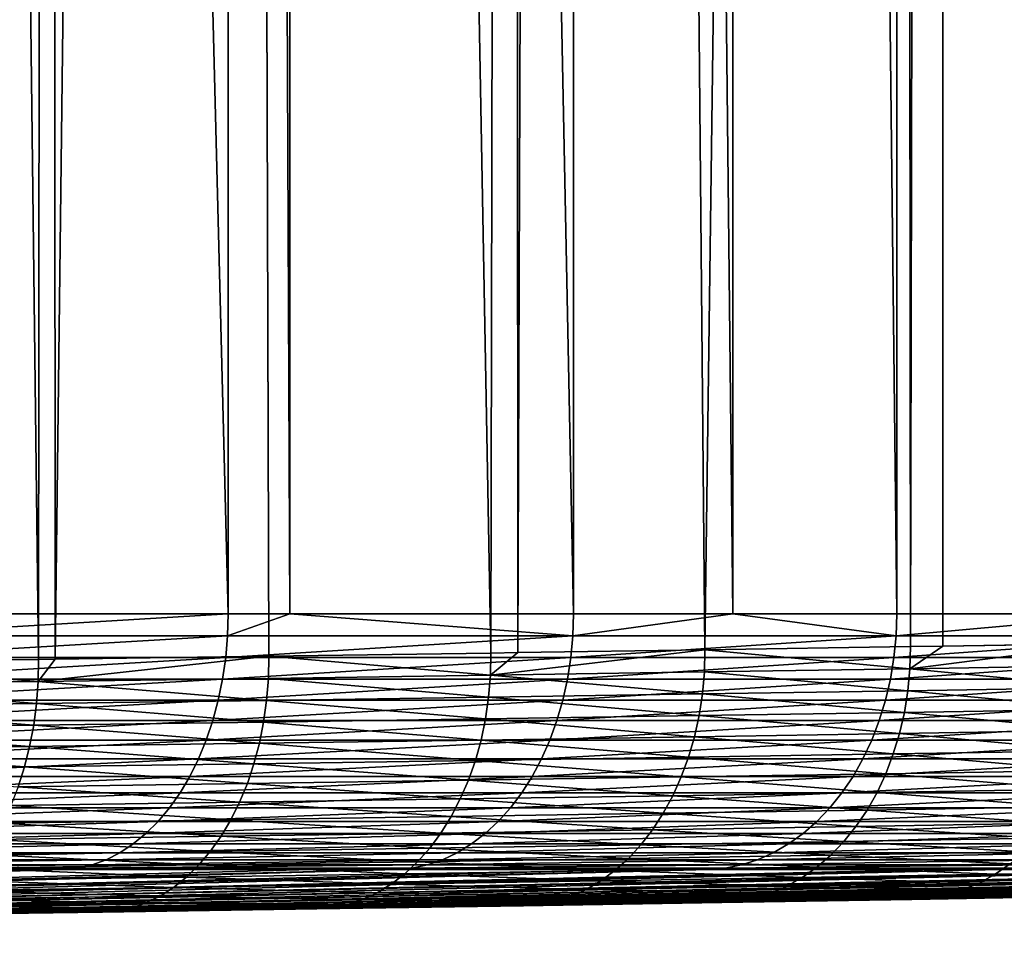
# Model space of a CAD drawing. Extents: x -30 to 140, y -228 to 0.
# Drawn here: x 114 to 117, y -87 to -84 of the extents above; entities that cross this region are included whole.
import ezdxf

# ---------------------------------------------------------------- set-up
doc = ezdxf.new("R2010")
doc.units = 0
doc.header["$MEASUREMENT"] = 0
doc.layers.add('L3', color=7, linetype='Continuous')

msp = doc.modelspace()

# ---------------------------------------------------------------- linework, layer by layer
at = {"layer": 'L3', "color": 7}
for points in [[(113.758, -40.9, 16.92978), (113.5636, -85.71434, 17.07728), (114.3083, -85.70468, 16.49374)], [(114.9012, -40.9, -17.99158), (114.9012, -85.56216, -17.99158), (113.758, -40.9, -18.92979)], [(113.758, -40.9, -18.92979), (114.9012, -85.56216, -17.99158), (113.758, -85.56216, -18.92979)], [(113.758, -40.9, 16.92978), (114.3083, -85.70468, 16.49374), (114.3531, -40.9, 16.4414)], [(114.3531, -40.9, 16.4414), (114.3083, -85.70468, 16.49374), (114.3599, -85.70397, 16.44974)], [(114.3531, -40.9, 16.4414), (114.3599, -85.70397, 16.44974), (114.9012, -40.9, 15.99158)], [(114.9012, -40.9, 15.99158), (114.3599, -85.70397, 16.44974), (115.0282, -85.69484, 15.8794)], [(115.0934, -40.9, -17.81158), (115.0934, -85.56216, -17.81158), (114.9012, -40.9, -17.99158)], [(114.9012, -40.9, -17.99158), (115.0934, -85.56216, -17.81158), (114.9012, -85.56216, -17.99158)], [(114.9012, -40.9, 15.99158), (115.7227, -85.6849, 15.23443), (115.8032, -40.9, 15.14677)], [(114.9012, -40.9, 15.99158), (115.0282, -85.69484, 15.8794), (115.7227, -85.6849, 15.23443)], [(115.9806, -40.9, -16.98061), (115.9806, -85.56216, -16.98061), (115.0934, -40.9, -17.81158)], [(115.0934, -40.9, -17.81158), (115.9806, -85.56216, -16.98061), (115.0934, -85.56216, -17.81158)], [(115.8032, -40.9, 15.14677), (115.7227, -85.6849, 15.23443), (115.8062, -85.68364, 15.15008)], [(115.8032, -40.9, 15.14677), (115.8062, -85.68364, 15.15008), (115.9806, -40.9, 14.98061)], [(115.9806, -40.9, 14.98061), (115.8062, -85.68364, 15.15008), (116.3914, -85.6749, 14.55894)], [(116.4792, -40.9, -16.44831), (116.4792, -85.56216, -16.44831), (115.9806, -40.9, -16.98061)], [(115.9806, -40.9, -16.98061), (116.4792, -85.56216, -16.44831), (115.9806, -85.56216, -16.98061)], [(115.9806, -40.9, 14.98061), (116.3914, -85.6749, 14.55894), (116.9916, -40.9, 13.90122)], [(116.9916, -40.9, 13.90122), (116.3914, -85.6749, 14.55894), (117.0338, -85.6649, 13.85288)], [(116.9916, -40.9, -15.90122), (116.9916, -85.56216, -15.90122), (116.4792, -40.9, -16.44831)], [(116.4792, -40.9, -16.44831), (116.9916, -85.56216, -15.90122), (116.4792, -85.56216, -16.44831)], [(117.7499, -40.9, -14.97721), (117.7499, -85.56216, -14.97721), (116.9916, -40.9, -15.90122)], [(116.9916, -40.9, -15.90122), (117.7499, -85.56216, -14.97721), (116.9916, -85.56216, -15.90122)], [(116.9916, -40.9, 13.90122), (117.0338, -85.6649, 13.85288), (117.1329, -40.9, 13.72899)], [(117.1329, -40.9, 13.72899), (117.0338, -85.6649, 13.85288), (117.1356, -85.66325, 13.73111)], [(117.1329, -40.9, 13.72899), (117.6492, -85.65496, 13.11614), (117.9298, -40.9, 12.75801)], [(117.1329, -40.9, 13.72899), (117.1356, -85.66325, 13.73111), (117.6492, -85.65496, 13.11614)], [(114.8993, -85.63092, -17.98935), (113.7562, -85.63092, -18.92744), (114.9012, -85.56216, -17.99158)], [(114.9012, -85.56216, -17.99158), (113.7562, -85.63092, -18.92744), (113.758, -85.56216, -18.92979)], [(115.9785, -85.63092, -16.97852), (114.8993, -85.63092, -17.98935), (115.0934, -85.56216, -17.81158)], [(115.0934, -85.56216, -17.81158), (114.8993, -85.63092, -17.98935), (114.9012, -85.56216, -17.99158)], [(115.0934, -85.56216, -17.81158), (115.9806, -85.56216, -16.98061), (115.9785, -85.63092, -16.97852)], [(116.9894, -85.63092, -15.89926), (115.9785, -85.63092, -16.97852), (116.4792, -85.56216, -16.44831)], [(116.4792, -85.56216, -16.44831), (115.9785, -85.63092, -16.97852), (115.9806, -85.56216, -16.98061)], [(116.4792, -85.56216, -16.44831), (116.9916, -85.56216, -15.90122), (116.9894, -85.63092, -15.89926)], [(117.9274, -85.63092, -14.75621), (116.9894, -85.63092, -15.89926), (117.7499, -85.56216, -14.97721)], [(117.7499, -85.56216, -14.97721), (116.9894, -85.63092, -15.89926), (116.9916, -85.56216, -15.90122)], [(114.8934, -85.69917, -17.98269), (113.7508, -85.69917, -18.92041), (114.8993, -85.63092, -17.98935)], [(114.8993, -85.63092, -17.98935), (113.7508, -85.69917, -18.92041), (113.7562, -85.63092, -18.92744)], [(115.9723, -85.69917, -16.97226), (114.8934, -85.69917, -17.98269), (115.9785, -85.63092, -16.97852)], [(115.9785, -85.63092, -16.97852), (114.8934, -85.69917, -17.98269), (114.8993, -85.63092, -17.98935)], [(116.9827, -85.69917, -15.89342), (115.9723, -85.69917, -16.97226), (116.9894, -85.63092, -15.89926)], [(116.9894, -85.63092, -15.89926), (115.9723, -85.69917, -16.97226), (115.9785, -85.63092, -16.97852)], [(117.9204, -85.69917, -14.75081), (116.9827, -85.69917, -15.89342), (117.9274, -85.63092, -14.75621)], [(117.9274, -85.63092, -14.75621), (116.9827, -85.69917, -15.89342), (116.9894, -85.63092, -15.89926)], [(117.0321, -85.73407, 13.85035), (117.0338, -85.6649, 13.85288), (116.3914, -85.6749, 14.55894)], [(117.6492, -85.65496, 13.11614), (117.1356, -85.66325, 13.73111), (117.0321, -85.73407, 13.85035)], [(117.0321, -85.73407, 13.85035), (117.6473, -85.72409, 13.1137), (117.6492, -85.65496, 13.11614)], [(117.0321, -85.73407, 13.85035), (117.1356, -85.66325, 13.73111), (117.0338, -85.6649, 13.85288)], [(114.8837, -85.7664, -17.97165), (113.7419, -85.7664, -18.90875), (114.8934, -85.69917, -17.98269)], [(114.8934, -85.69917, -17.98269), (113.7419, -85.7664, -18.90875), (113.7508, -85.69917, -18.92041)], [(115.0282, -85.69484, 15.8794), (114.3599, -85.70397, 16.44974), (114.307, -85.774, 16.49094)], [(114.307, -85.774, 16.49094), (115.0267, -85.76413, 15.87665), (115.0282, -85.69484, 15.8794)], [(115.9619, -85.7664, -16.96187), (114.8837, -85.7664, -17.97165), (115.9723, -85.69917, -16.97226)], [(115.9723, -85.69917, -16.97226), (114.8837, -85.7664, -17.97165), (114.8934, -85.69917, -17.98269)], [(115.0282, -85.69484, 15.8794), (115.0267, -85.76413, 15.87665), (115.7211, -85.75415, 15.23175)], [(115.7211, -85.75415, 15.23175), (115.7227, -85.6849, 15.23443), (115.0282, -85.69484, 15.8794)], [(116.3914, -85.6749, 14.55894), (115.8062, -85.68364, 15.15008), (115.7211, -85.75415, 15.23175)], [(115.7211, -85.75415, 15.23175), (116.3898, -85.74411, 14.55633), (116.3914, -85.6749, 14.55894)], [(115.7211, -85.75415, 15.23175), (115.8062, -85.68364, 15.15008), (115.7227, -85.6849, 15.23443)], [(116.9716, -85.7664, -15.88373), (115.9619, -85.7664, -16.96187), (116.9827, -85.69917, -15.89342)], [(116.9827, -85.69917, -15.89342), (115.9619, -85.7664, -16.96187), (115.9723, -85.69917, -16.97226)], [(116.3914, -85.6749, 14.55894), (116.3898, -85.74411, 14.55633), (117.0321, -85.73407, 13.85035)], [(117.9088, -85.7664, -14.74187), (116.9716, -85.7664, -15.88373), (117.9204, -85.69917, -14.75081)], [(117.9204, -85.69917, -14.75081), (116.9716, -85.7664, -15.88373), (116.9827, -85.69917, -15.89342)], [(113.5624, -85.78371, 17.07443), (114.307, -85.774, 16.49094), (113.5636, -85.71434, 17.07728)], [(114.307, -85.774, 16.49094), (114.3083, -85.70468, 16.49374), (113.5636, -85.71434, 17.07728)], [(114.307, -85.774, 16.49094), (114.3599, -85.70397, 16.44974), (114.3083, -85.70468, 16.49374)], [(117.0321, -85.73407, 13.85035), (117.6408, -85.79271, 13.10753), (117.6473, -85.72409, 13.1137)], [(115.0267, -85.76413, 15.87665), (115.7154, -85.82288, 15.22478), (115.7211, -85.75415, 15.23175)], [(115.7154, -85.82288, 15.22478), (116.3838, -85.8128, 14.5496), (115.7211, -85.75415, 15.23175)], [(115.7211, -85.75415, 15.23175), (116.3838, -85.8128, 14.5496), (116.3898, -85.74411, 14.55633)], [(116.3838, -85.8128, 14.5496), (117.0258, -85.80272, 13.8439), (116.3898, -85.74411, 14.55633)], [(116.3898, -85.74411, 14.55633), (117.0258, -85.80272, 13.8439), (117.0321, -85.73407, 13.85035)], [(117.0258, -85.80272, 13.8439), (117.6408, -85.79271, 13.10753), (117.0321, -85.73407, 13.85035)], [(113.5576, -85.85256, 17.06679), (114.3019, -85.84282, 16.4835), (113.5624, -85.78371, 17.07443)], [(113.5624, -85.78371, 17.07443), (114.3019, -85.84282, 16.4835), (114.307, -85.774, 16.49094)], [(114.8703, -85.83213, -17.9563), (113.7294, -85.83213, -18.89255), (114.8837, -85.7664, -17.97165)], [(114.8837, -85.7664, -17.97165), (113.7294, -85.83213, -18.89255), (113.7419, -85.7664, -18.90875)], [(114.3019, -85.84282, 16.4835), (115.0213, -85.83291, 15.86944), (114.307, -85.774, 16.49094)], [(114.307, -85.774, 16.49094), (115.0213, -85.83291, 15.86944), (115.0267, -85.76413, 15.87665)], [(115.9474, -85.83213, -16.94743), (114.8703, -85.83213, -17.9563), (115.9619, -85.7664, -16.96187)], [(115.9619, -85.7664, -16.96187), (114.8703, -85.83213, -17.9563), (114.8837, -85.7664, -17.97165)], [(115.0213, -85.83291, 15.86944), (115.7154, -85.82288, 15.22478), (115.0267, -85.76413, 15.87665)], [(116.9563, -85.83213, -15.87027), (115.9474, -85.83213, -16.94743), (116.9716, -85.7664, -15.88373)], [(116.9716, -85.7664, -15.88373), (115.9474, -85.83213, -16.94743), (115.9619, -85.7664, -16.96187)], [(117.8926, -85.83213, -14.72944), (116.9563, -85.83213, -15.87027), (117.9088, -85.7664, -14.74187)], [(117.9088, -85.7664, -14.74187), (116.9563, -85.83213, -15.87027), (116.9716, -85.7664, -15.88373)], [(115.0213, -85.83291, 15.86944), (115.7056, -85.89058, 15.21355), (115.7154, -85.82288, 15.22478)], [(115.7056, -85.89058, 15.21355), (116.3735, -85.88046, 14.53882), (115.7154, -85.82288, 15.22478)], [(115.7154, -85.82288, 15.22478), (116.3735, -85.88046, 14.53882), (116.3838, -85.8128, 14.5496)], [(116.3735, -85.88046, 14.53882), (117.0151, -85.87034, 13.83357), (116.3838, -85.8128, 14.5496)], [(116.3838, -85.8128, 14.5496), (117.0151, -85.87034, 13.83357), (117.0258, -85.80272, 13.8439)], [(117.0151, -85.87034, 13.83357), (117.6296, -85.86029, 13.09769), (117.0258, -85.80272, 13.8439)], [(117.0258, -85.80272, 13.8439), (117.6296, -85.86029, 13.09769), (117.6408, -85.79271, 13.10753)], [(113.5492, -85.92037, 17.0544), (114.293, -85.91059, 16.47148), (113.5576, -85.85256, 17.06679)], [(113.5576, -85.85256, 17.06679), (114.293, -85.91059, 16.47148), (114.3019, -85.84282, 16.4835)], [(114.8531, -85.89586, -17.93676), (113.7136, -85.89586, -18.87194), (114.8703, -85.83213, -17.9563)], [(114.8703, -85.83213, -17.9563), (113.7136, -85.89586, -18.87194), (113.7294, -85.83213, -18.89255)], [(114.293, -85.91059, 16.47148), (115.0119, -85.90064, 15.8578), (114.3019, -85.84282, 16.4835)], [(114.3019, -85.84282, 16.4835), (115.0119, -85.90064, 15.8578), (115.0213, -85.83291, 15.86944)], [(115.9291, -85.89586, -16.92905), (114.8531, -85.89586, -17.93676), (115.9474, -85.83213, -16.94743)], [(115.9474, -85.83213, -16.94743), (114.8531, -85.89586, -17.93676), (114.8703, -85.83213, -17.9563)], [(115.0119, -85.90064, 15.8578), (115.7056, -85.89058, 15.21355), (115.0213, -85.83291, 15.86944)], [(116.9368, -85.89586, -15.85314), (115.9291, -85.89586, -16.92905), (116.9563, -85.83213, -15.87027)], [(116.9563, -85.83213, -15.87027), (115.9291, -85.89586, -16.92905), (115.9474, -85.83213, -16.94743)], [(117.8719, -85.89586, -14.71362), (116.9368, -85.89586, -15.85314), (117.8926, -85.83213, -14.72944)], [(117.8926, -85.83213, -14.72944), (116.9368, -85.89586, -15.85314), (116.9563, -85.83213, -15.87027)], [(115.7056, -85.89058, 15.21355), (116.359, -85.94657, 14.52405), (116.3735, -85.88046, 14.53882)], [(116.359, -85.94657, 14.52405), (117, -85.93643, 13.81946), (116.3735, -85.88046, 14.53882)], [(116.3735, -85.88046, 14.53882), (117, -85.93643, 13.81946), (117.0151, -85.87034, 13.83357)], [(117, -85.93643, 13.81946), (117.614, -85.92633, 13.08425), (117.0151, -85.87034, 13.83357)], [(117.0151, -85.87034, 13.83357), (117.614, -85.92633, 13.08425), (117.6296, -85.86029, 13.09769)], [(113.5492, -85.92037, 17.0544), (114.2804, -85.97681, 16.45496), (114.293, -85.91059, 16.47148)], [(114.8325, -85.95711, -17.91317), (113.6945, -85.95711, -18.84705), (114.8531, -85.89586, -17.93676)], [(114.8531, -85.89586, -17.93676), (113.6945, -85.95711, -18.84705), (113.7136, -85.89586, -18.87194)], [(114.2804, -85.97681, 16.45496), (114.9987, -85.96683, 15.84184), (114.293, -85.91059, 16.47148)], [(114.293, -85.91059, 16.47148), (114.9987, -85.96683, 15.84184), (115.0119, -85.90064, 15.8578)], [(115.9069, -85.95711, -16.90687), (114.8325, -85.95711, -17.91317), (115.9291, -85.89586, -16.92905)], [(115.9291, -85.89586, -16.92905), (114.8325, -85.95711, -17.91317), (114.8531, -85.89586, -17.93676)], [(114.9987, -85.96683, 15.84184), (115.6917, -85.95673, 15.19818), (115.0119, -85.90064, 15.8578)], [(115.0119, -85.90064, 15.8578), (115.6917, -85.95673, 15.19818), (115.7056, -85.89058, 15.21355)], [(115.6917, -85.95673, 15.19818), (116.359, -85.94657, 14.52405), (115.7056, -85.89058, 15.21355)], [(116.9132, -85.95711, -15.83245), (115.9069, -85.95711, -16.90687), (116.9368, -85.89586, -15.85314)], [(116.9368, -85.89586, -15.85314), (115.9069, -85.95711, -16.90687), (115.9291, -85.89586, -16.92905)], [(117.847, -85.95711, -14.69452), (116.9132, -85.95711, -15.83245), (117.8719, -85.89586, -14.71362)], [(117.8719, -85.89586, -14.71362), (116.9132, -85.95711, -15.83245), (116.9368, -85.89586, -15.85314)], [(113.5372, -85.98663, 17.03736), (114.2804, -85.97681, 16.45496), (113.5492, -85.92037, 17.0544)], [(116.359, -85.94657, 14.52405), (116.9806, -86.00047, 13.80165), (117, -85.93643, 13.81946)], [(116.9806, -86.00047, 13.80165), (117.5939, -85.99035, 13.06731), (117, -85.93643, 13.81946)], [(117, -85.93643, 13.81946), (117.5939, -85.99035, 13.06731), (117.614, -85.92633, 13.08425)], [(113.5372, -85.98663, 17.03736), (114.2642, -86.04099, 16.43408), (114.2804, -85.97681, 16.45496)], [(114.8084, -86.01545, -17.88571), (113.6723, -86.01545, -18.81807), (114.8325, -85.95711, -17.91317)], [(114.8325, -85.95711, -17.91317), (113.6723, -86.01545, -18.81807), (113.6945, -85.95711, -18.84705)], [(114.2642, -86.04099, 16.43408), (114.9817, -86.03097, 15.82167), (114.2804, -85.97681, 16.45496)], [(114.2804, -85.97681, 16.45496), (114.9817, -86.03097, 15.82167), (114.9987, -85.96683, 15.84184)], [(115.881, -86.01545, -16.88105), (114.8084, -86.01545, -17.88571), (115.9069, -85.95711, -16.90687)], [(115.9069, -85.95711, -16.90687), (114.8084, -86.01545, -17.88571), (114.8325, -85.95711, -17.91317)], [(114.9817, -86.03097, 15.82167), (115.6739, -86.02084, 15.17875), (114.9987, -85.96683, 15.84184)], [(114.9987, -85.96683, 15.84184), (115.6739, -86.02084, 15.17875), (115.6917, -85.95673, 15.19818)], [(115.6739, -86.02084, 15.17875), (116.3404, -86.01066, 14.50542), (115.6917, -85.95673, 15.19818)], [(115.6917, -85.95673, 15.19818), (116.3404, -86.01066, 14.50542), (116.359, -85.94657, 14.52405)], [(116.8857, -86.01545, -15.80837), (115.881, -86.01545, -16.88105), (116.9132, -85.95711, -15.83245)], [(116.9132, -85.95711, -15.83245), (115.881, -86.01545, -16.88105), (115.9069, -85.95711, -16.90687)], [(116.3404, -86.01066, 14.50542), (116.9806, -86.00047, 13.80165), (116.359, -85.94657, 14.52405)], [(117.8181, -86.01545, -14.67229), (116.8857, -86.01545, -15.80837), (117.847, -85.95711, -14.69452)], [(117.847, -85.95711, -14.69452), (116.8857, -86.01545, -15.80837), (116.9132, -85.95711, -15.83245)], [(113.5219, -86.05083, 17.0158), (114.2642, -86.04099, 16.43408), (113.5372, -85.98663, 17.03736)], [(116.3404, -86.01066, 14.50542), (116.9571, -86.06201, 13.78029), (116.9806, -86.00047, 13.80165)], [(116.9571, -86.06201, 13.78029), (117.5695, -86.05186, 13.047), (116.9806, -86.00047, 13.80165)], [(116.9806, -86.00047, 13.80165), (117.5695, -86.05186, 13.047), (117.5939, -85.99035, 13.06731)], [(114.7811, -86.07043, -17.85459), (113.6471, -86.07043, -18.78523), (114.8084, -86.01545, -17.88571)], [(114.8084, -86.01545, -17.88571), (113.6471, -86.07043, -18.78523), (113.6723, -86.01545, -18.81807)], [(114.2642, -86.04099, 16.43408), (114.961, -86.09258, 15.79744), (114.9817, -86.03097, 15.82167)], [(115.8518, -86.07043, -16.85177), (114.7811, -86.07043, -17.85459), (115.881, -86.01545, -16.88105)], [(115.881, -86.01545, -16.88105), (114.7811, -86.07043, -17.85459), (114.8084, -86.01545, -17.88571)], [(114.961, -86.09258, 15.79744), (115.6522, -86.08243, 15.15544), (114.9817, -86.03097, 15.82167)], [(114.9817, -86.03097, 15.82167), (115.6522, -86.08243, 15.15544), (115.6739, -86.02084, 15.17875)], [(115.6522, -86.08243, 15.15544), (116.3178, -86.07222, 14.48306), (115.6739, -86.02084, 15.17875)], [(115.6739, -86.02084, 15.17875), (116.3178, -86.07222, 14.48306), (116.3404, -86.01066, 14.50542)], [(116.8546, -86.07043, -15.78108), (115.8518, -86.07043, -16.85177), (116.8857, -86.01545, -15.80837)], [(116.8857, -86.01545, -15.80837), (115.8518, -86.07043, -16.85177), (115.881, -86.01545, -16.88105)], [(116.3178, -86.07222, 14.48306), (116.9571, -86.06201, 13.78029), (116.3404, -86.01066, 14.50542)], [(117.7852, -86.07043, -14.64709), (116.8546, -86.07043, -15.78108), (117.8181, -86.01545, -14.67229)], [(117.8181, -86.01545, -14.67229), (116.8546, -86.07043, -15.78108), (116.8857, -86.01545, -15.80837)], [(113.5219, -86.05083, 17.0158), (114.2445, -86.10263, 16.40899), (114.2642, -86.04099, 16.43408)], [(114.2445, -86.10263, 16.40899), (114.961, -86.09258, 15.79744), (114.2642, -86.04099, 16.43408)], [(116.3178, -86.07222, 14.48306), (116.9297, -86.12057, 13.75554), (116.9571, -86.06201, 13.78029)], [(116.9297, -86.12057, 13.75554), (117.5411, -86.1104, 13.02347), (116.9571, -86.06201, 13.78029)], [(116.9571, -86.06201, 13.78029), (117.5411, -86.1104, 13.02347), (117.5695, -86.05186, 13.047)], [(114.7508, -86.12164, -17.82003), (113.6191, -86.12164, -18.74876), (114.7811, -86.07043, -17.85459)], [(114.7811, -86.07043, -17.85459), (113.6191, -86.12164, -18.74876), (113.6471, -86.07043, -18.78523)], [(114.2445, -86.10263, 16.40899), (114.9368, -86.15121, 15.76933), (114.961, -86.09258, 15.79744)], [(115.8193, -86.12164, -16.81927), (114.7508, -86.12164, -17.82003), (115.8518, -86.07043, -16.85177)], [(115.8518, -86.07043, -16.85177), (114.7508, -86.12164, -17.82003), (114.7811, -86.07043, -17.85459)], [(114.9368, -86.15121, 15.76933), (115.6269, -86.14103, 15.1284), (114.961, -86.09258, 15.79744)], [(114.961, -86.09258, 15.79744), (115.6269, -86.14103, 15.1284), (115.6522, -86.08243, 15.15544)], [(115.6269, -86.14103, 15.1284), (116.2914, -86.1308, 14.45714), (115.6522, -86.08243, 15.15544)], [(115.6522, -86.08243, 15.15544), (116.2914, -86.1308, 14.45714), (116.3178, -86.07222, 14.48306)], [(116.82, -86.12164, -15.75077), (115.8193, -86.12164, -16.81927), (116.8546, -86.07043, -15.78108)], [(116.8546, -86.07043, -15.78108), (115.8193, -86.12164, -16.81927), (115.8518, -86.07043, -16.85177)], [(116.2914, -86.1308, 14.45714), (116.9297, -86.12057, 13.75554), (116.3178, -86.07222, 14.48306)], [(117.7488, -86.12164, -14.6191), (116.82, -86.12164, -15.75077), (117.7852, -86.07043, -14.64709)], [(117.7852, -86.07043, -14.64709), (116.82, -86.12164, -15.75077), (116.8546, -86.07043, -15.78108)], [(114.7177, -86.16872, -17.78228), (113.5885, -86.16872, -18.70893), (114.7508, -86.12164, -17.82003)], [(114.7508, -86.12164, -17.82003), (113.5885, -86.16872, -18.70893), (113.6191, -86.12164, -18.74876)], [(114.2215, -86.16128, 16.37987), (114.9368, -86.15121, 15.76933), (114.2445, -86.10263, 16.40899)], [(115.7838, -86.16872, -16.78377), (114.7177, -86.16872, -17.78228), (115.8193, -86.12164, -16.81927)], [(115.8193, -86.12164, -16.81927), (114.7177, -86.16872, -17.78228), (114.7508, -86.12164, -17.82003)], [(115.6269, -86.14103, 15.1284), (116.2614, -86.18596, 14.42785), (116.2914, -86.1308, 14.45714)], [(116.7823, -86.16872, -15.71767), (115.7838, -86.16872, -16.78377), (116.82, -86.12164, -15.75077)], [(116.82, -86.12164, -15.75077), (115.7838, -86.16872, -16.78377), (115.8193, -86.12164, -16.81927)], [(116.2614, -86.18596, 14.42785), (116.8985, -86.17571, 13.72757), (116.2914, -86.1308, 14.45714)], [(116.2914, -86.1308, 14.45714), (116.8985, -86.17571, 13.72757), (116.9297, -86.12057, 13.75554)], [(117.7089, -86.16872, -14.58854), (116.7823, -86.16872, -15.71767), (117.7488, -86.12164, -14.6191)], [(117.7488, -86.12164, -14.6191), (116.7823, -86.16872, -15.71767), (116.82, -86.12164, -15.75077)], [(116.8985, -86.17571, 13.72757), (117.5088, -86.16553, 12.99689), (116.9297, -86.12057, 13.75554)], [(116.9297, -86.12057, 13.75554), (117.5088, -86.16553, 12.99689), (117.5411, -86.1104, 13.02347)], [(114.1954, -86.21649, 16.34694), (114.9093, -86.20641, 15.73757), (114.2215, -86.16128, 16.37987)], [(114.2215, -86.16128, 16.37987), (114.9093, -86.20641, 15.73757), (114.9368, -86.15121, 15.76933)], [(114.9093, -86.20641, 15.73757), (115.5982, -86.19621, 15.09784), (114.9368, -86.15121, 15.76933)], [(114.9368, -86.15121, 15.76933), (115.5982, -86.19621, 15.09784), (115.6269, -86.14103, 15.1284)], [(115.5982, -86.19621, 15.09784), (116.2614, -86.18596, 14.42785), (115.6269, -86.14103, 15.1284)], [(114.682, -86.21131, -17.74164), (113.5556, -86.21131, -18.66604), (114.7177, -86.16872, -17.78228)], [(114.7177, -86.16872, -17.78228), (113.5556, -86.21131, -18.66604), (113.5885, -86.16872, -18.70893)], [(115.7455, -86.21131, -16.74554), (114.682, -86.21131, -17.74164), (115.7838, -86.16872, -16.78377)], [(115.7838, -86.16872, -16.78377), (114.682, -86.21131, -17.74164), (114.7177, -86.16872, -17.78228)], [(115.5982, -86.19621, 15.09784), (116.2281, -86.23729, 14.39541), (116.2614, -86.18596, 14.42785)], [(116.7416, -86.21131, -15.68202), (115.7455, -86.21131, -16.74554), (116.7823, -86.16872, -15.71767)], [(116.7823, -86.16872, -15.71767), (115.7455, -86.21131, -16.74554), (115.7838, -86.16872, -16.78377)], [(116.2281, -86.23729, 14.39541), (116.8639, -86.22703, 13.69661), (116.2614, -86.18596, 14.42785)], [(116.2614, -86.18596, 14.42785), (116.8639, -86.22703, 13.69661), (116.8985, -86.17571, 13.72757)], [(117.666, -86.21131, -14.55563), (116.7416, -86.21131, -15.68202), (117.7089, -86.16872, -14.58854)], [(117.7089, -86.16872, -14.58854), (116.7416, -86.21131, -15.68202), (116.7823, -86.16872, -15.71767)], [(116.8639, -86.22703, 13.69661), (117.4729, -86.21684, 12.96746), (116.8985, -86.17571, 13.72757)], [(116.8985, -86.17571, 13.72757), (117.4729, -86.21684, 12.96746), (117.5088, -86.16553, 12.99689)], [(114.6441, -86.24909, -17.69839), (113.5206, -86.24909, -18.62041), (114.682, -86.21131, -17.74164)], [(114.682, -86.21131, -17.74164), (113.5206, -86.24909, -18.62041), (113.5556, -86.21131, -18.66604)], [(114.1662, -86.26785, 16.31047), (114.8787, -86.25776, 15.70237), (114.1954, -86.21649, 16.34694)], [(114.1954, -86.21649, 16.34694), (114.8787, -86.25776, 15.70237), (114.9093, -86.20641, 15.73757)], [(115.7049, -86.24909, -16.70487), (114.6441, -86.24909, -17.69839), (115.7455, -86.21131, -16.74554)], [(115.7455, -86.21131, -16.74554), (114.6441, -86.24909, -17.69839), (114.682, -86.21131, -17.74164)], [(114.8787, -86.25776, 15.70237), (115.5662, -86.24756, 15.06399), (114.9093, -86.20641, 15.73757)], [(114.9093, -86.20641, 15.73757), (115.5662, -86.24756, 15.06399), (115.5982, -86.19621, 15.09784)], [(115.5662, -86.24756, 15.06399), (116.2281, -86.23729, 14.39541), (115.5982, -86.19621, 15.09784)], [(116.6984, -86.24909, -15.64409), (115.7049, -86.24909, -16.70487), (116.7416, -86.21131, -15.68202)], [(116.7416, -86.21131, -15.68202), (115.7049, -86.24909, -16.70487), (115.7455, -86.21131, -16.74554)], [(117.6204, -86.24909, -14.52061), (116.6984, -86.24909, -15.64409), (117.666, -86.21131, -14.55563)], [(117.666, -86.21131, -14.55563), (116.6984, -86.24909, -15.64409), (116.7416, -86.21131, -15.68202)], [(116.8639, -86.22703, 13.69661), (117.4336, -86.26394, 12.93541), (117.4729, -86.21684, 12.96746)], [(114.6042, -86.28179, -17.65286), (113.4837, -86.28179, -18.57236), (114.6441, -86.24909, -17.69839)], [(114.6441, -86.24909, -17.69839), (113.4837, -86.28179, -18.57236), (113.5206, -86.24909, -18.62041)], [(115.662, -86.28179, -16.66205), (114.6042, -86.28179, -17.65286), (115.7049, -86.24909, -16.70487)], [(115.7049, -86.24909, -16.70487), (114.6042, -86.28179, -17.65286), (114.6441, -86.24909, -17.69839)], [(114.8787, -86.25776, 15.70237), (115.5312, -86.29467, 15.02711), (115.5662, -86.24756, 15.06399)], [(115.5312, -86.29467, 15.02711), (116.1916, -86.28441, 14.36007), (115.5662, -86.24756, 15.06399)], [(115.5662, -86.24756, 15.06399), (116.1916, -86.28441, 14.36007), (116.2281, -86.23729, 14.39541)], [(116.6529, -86.28179, -15.60417), (115.662, -86.28179, -16.66205), (116.6984, -86.24909, -15.64409)], [(116.6984, -86.24909, -15.64409), (115.662, -86.28179, -16.66205), (115.7049, -86.24909, -16.70487)], [(116.1916, -86.28441, 14.36007), (116.826, -86.27414, 13.66288), (116.2281, -86.23729, 14.39541)], [(116.2281, -86.23729, 14.39541), (116.826, -86.27414, 13.66288), (116.8639, -86.22703, 13.69661)], [(117.5724, -86.28179, -14.48375), (116.6529, -86.28179, -15.60417), (117.6204, -86.24909, -14.52061)], [(117.6204, -86.24909, -14.52061), (116.6529, -86.28179, -15.60417), (116.6984, -86.24909, -15.64409)], [(116.826, -86.27414, 13.66288), (117.4336, -86.26394, 12.93541), (116.8639, -86.22703, 13.69661)], [(114.5625, -86.30916, -17.60538), (113.4453, -86.30916, -18.52227), (114.6042, -86.28179, -17.65286)], [(114.6042, -86.28179, -17.65286), (113.4453, -86.30916, -18.52227), (113.4837, -86.28179, -18.57236)], [(114.1344, -86.31497, 16.27071), (114.8453, -86.30487, 15.66401), (114.1662, -86.26785, 16.31047)], [(114.1662, -86.26785, 16.31047), (114.8453, -86.30487, 15.66401), (114.8787, -86.25776, 15.70237)], [(115.6174, -86.30916, -16.6174), (114.5625, -86.30916, -17.60538), (115.662, -86.28179, -16.66205)], [(115.662, -86.28179, -16.66205), (114.5625, -86.30916, -17.60538), (114.6042, -86.28179, -17.65286)], [(114.8453, -86.30487, 15.66401), (115.5312, -86.29467, 15.02711), (114.8787, -86.25776, 15.70237)], [(115.5312, -86.29467, 15.02711), (116.1522, -86.32694, 14.32209), (116.1916, -86.28441, 14.36007)], [(116.6054, -86.30916, -15.56253), (115.6174, -86.30916, -16.6174), (116.6529, -86.28179, -15.60417)], [(116.6529, -86.28179, -15.60417), (115.6174, -86.30916, -16.6174), (115.662, -86.28179, -16.66205)], [(116.1522, -86.32694, 14.32209), (116.7851, -86.31668, 13.62663), (116.1916, -86.28441, 14.36007)], [(116.1916, -86.28441, 14.36007), (116.7851, -86.31668, 13.62663), (116.826, -86.27414, 13.66288)], [(117.5223, -86.30916, -14.44531), (116.6054, -86.30916, -15.56253), (117.5724, -86.28179, -14.48375)], [(117.5724, -86.28179, -14.48375), (116.6054, -86.30916, -15.56253), (116.6529, -86.28179, -15.60417)], [(116.7851, -86.31668, 13.62663), (117.3913, -86.30649, 12.90097), (116.826, -86.27414, 13.66288)], [(116.826, -86.27414, 13.66288), (117.3913, -86.30649, 12.90097), (117.4336, -86.26394, 12.93541)], [(114.5195, -86.33101, -17.55632), (113.4056, -86.33101, -18.47049), (114.5625, -86.30916, -17.60538)], [(114.5625, -86.30916, -17.60538), (113.4056, -86.33101, -18.47049), (113.4453, -86.30916, -18.52227)], [(114.1, -86.3575, 16.22797), (114.8092, -86.34741, 15.62279), (114.1344, -86.31497, 16.27071)], [(114.1344, -86.31497, 16.27071), (114.8092, -86.34741, 15.62279), (114.8453, -86.30487, 15.66401)], [(115.5712, -86.33101, -16.57125), (114.5195, -86.33101, -17.55632), (115.6174, -86.30916, -16.6174)], [(115.6174, -86.30916, -16.6174), (114.5195, -86.33101, -17.55632), (114.5625, -86.30916, -17.60538)], [(114.8092, -86.34741, 15.62279), (115.4934, -86.3372, 14.98746), (114.8453, -86.30487, 15.66401)], [(114.8453, -86.30487, 15.66401), (115.4934, -86.3372, 14.98746), (115.5312, -86.29467, 15.02711)], [(115.4934, -86.3372, 14.98746), (116.1522, -86.32694, 14.32209), (115.5312, -86.29467, 15.02711)], [(116.5563, -86.33101, -15.5195), (115.5712, -86.33101, -16.57125), (116.6054, -86.30916, -15.56253)], [(116.6054, -86.30916, -15.56253), (115.5712, -86.33101, -16.57125), (115.6174, -86.30916, -16.6174)], [(117.4705, -86.33101, -14.40558), (116.5563, -86.33101, -15.5195), (117.5223, -86.30916, -14.44531)], [(117.5223, -86.30916, -14.44531), (116.5563, -86.33101, -15.5195), (116.6054, -86.30916, -15.56253)], [(116.7851, -86.31668, 13.62663), (117.3462, -86.34416, 12.8644), (117.3913, -86.30649, 12.90097)], [(114.4754, -86.34716, -17.50602), (113.3649, -86.34716, -18.41742), (114.5195, -86.33101, -17.55632)], [(114.5195, -86.33101, -17.55632), (113.3649, -86.34716, -18.41742), (113.4056, -86.33101, -18.47049)], [(115.5239, -86.34716, -16.52394), (114.4754, -86.34716, -17.50602), (115.5712, -86.33101, -16.57125)], [(115.5712, -86.33101, -16.57125), (114.4754, -86.34716, -17.50602), (114.5195, -86.33101, -17.55632)], [(114.8092, -86.34741, 15.62279), (115.4532, -86.37484, 14.94536), (115.4934, -86.3372, 14.98746)], [(115.4532, -86.37484, 14.94536), (116.1103, -86.36459, 14.28175), (115.4934, -86.3372, 14.98746)], [(115.4934, -86.3372, 14.98746), (116.1103, -86.36459, 14.28175), (116.1522, -86.32694, 14.32209)], [(116.506, -86.34716, -15.47539), (115.5239, -86.34716, -16.52394), (116.5563, -86.33101, -15.5195)], [(116.5563, -86.33101, -15.5195), (115.5239, -86.34716, -16.52394), (115.5712, -86.33101, -16.57125)], [(116.1103, -86.36459, 14.28175), (116.7416, -86.35435, 13.58814), (116.1522, -86.32694, 14.32209)], [(116.1522, -86.32694, 14.32209), (116.7416, -86.35435, 13.58814), (116.7851, -86.31668, 13.62663)], [(117.4174, -86.34716, -14.36485), (116.506, -86.34716, -15.47539), (117.4705, -86.33101, -14.40558)], [(117.4705, -86.33101, -14.40558), (116.506, -86.34716, -15.47539), (116.5563, -86.33101, -15.5195)], [(116.7416, -86.35435, 13.58814), (117.3462, -86.34416, 12.8644), (116.7851, -86.31668, 13.62663)], [(116.7416, -86.35435, 13.58814), (117.2987, -86.37668, 12.82598), (117.3462, -86.34416, 12.8644)], [(117.2987, -86.37668, 12.82598), (117.8765, -86.3666, 12.07119), (117.3462, -86.34416, 12.8644)], [(109.391, -86.49421, -12.10779), (114.08, -86.36197, -17.65372), (114.3852, -86.36197, -17.40323)], [(109.391, -86.49421, -12.10779), (114.3852, -86.36197, -17.40323), (110.112, -86.49421, -11.45573)], [(114.3852, -86.36197, -17.40323), (115.1613, -86.36197, -16.67642), (110.112, -86.49421, -11.45573)], [(110.112, -86.49421, -11.45573), (115.1613, -86.36197, -16.67642), (115.4273, -86.36197, -16.42727)], [(110.112, -86.49421, -11.45573), (115.4273, -86.36197, -16.42727), (110.7878, -86.49421, -10.75697)], [(115.4273, -86.36197, -16.42727), (116.1748, -86.36197, -15.62909), (110.7878, -86.49421, -10.75697)], [(110.7878, -86.49421, -10.75697), (116.1748, -86.36197, -15.62909), (116.4032, -86.36197, -15.38525)], [(110.7878, -86.49421, -10.75697), (116.4032, -86.36197, -15.38525), (111.4154, -86.49421, -10.01464)], [(116.4032, -86.36197, -15.38525), (117.1163, -86.36197, -14.5164), (111.4154, -86.49421, -10.01464)], [(111.4154, -86.49421, -10.01464), (117.1163, -86.36197, -14.5164), (117.309, -86.36197, -14.28162)], [(111.4154, -86.49421, -10.01464), (117.309, -86.36197, -14.28162), (111.992, -86.49421, -9.232046)], [(117.309, -86.36197, -14.28162), (117.9813, -86.36197, -13.34331), (111.992, -86.49421, -9.232046)], [(111.992, -86.49421, -9.232046), (117.9813, -86.36197, -13.34331), (118.1405, -86.36197, -13.12113)], [(111.992, -86.49421, -9.232046), (118.1405, -86.36197, -13.12113), (112.5151, -86.49421, -8.412685)], [(118.1405, -86.36197, -13.12113), (118.7662, -86.36197, -12.11505), (112.5151, -86.49421, -8.412685)], [(112.5151, -86.49421, -8.412685), (118.7662, -86.36197, -12.11505), (118.8945, -86.36197, -11.90873)], [(112.5151, -86.49421, -8.412685), (118.8945, -86.36197, -11.90873), (112.9822, -86.49421, -7.560218)], [(118.8945, -86.36197, -11.90873), (119.4673, -86.36197, -10.8371), (112.9822, -86.49421, -7.560218)], [(112.9822, -86.49421, -7.560218), (119.4673, -86.36197, -10.8371), (119.5675, -86.36197, -10.64961)], [(112.9822, -86.49421, -7.560218), (119.5675, -86.36197, -10.64961), (113.3914, -86.49421, -6.67845)], [(114.4305, -86.35751, -17.45486), (113.3234, -86.35751, -18.36343), (114.4754, -86.34716, -17.50602)], [(114.4754, -86.34716, -17.50602), (113.3234, -86.35751, -18.36343), (113.3649, -86.34716, -18.41742)], [(114.4305, -86.35751, -17.45486), (114.08, -86.36197, -17.65372), (113.3234, -86.35751, -18.36343)], [(119.5675, -86.36197, -10.64961), (120.0815, -86.36197, -9.515153), (113.3914, -86.49421, -6.67845)], [(113.3914, -86.49421, -6.67845), (120.0815, -86.36197, -9.515153), (120.1567, -86.36197, -9.349179)], [(113.3914, -86.49421, -6.67845), (120.1567, -86.36197, -9.349179), (113.7408, -86.49421, -5.771322)], [(120.1567, -86.36197, -9.349179), (120.6061, -86.36197, -8.155103), (113.7408, -86.49421, -5.771322)], [(113.7408, -86.49421, -5.771322), (120.6061, -86.36197, -8.155103), (120.6596, -86.36197, -8.01299)], [(113.7408, -86.49421, -5.771322), (120.6596, -86.36197, -8.01299), (114.0288, -86.49421, -4.842883)], [(120.6596, -86.36197, -8.01299), (121.0388, -86.36197, -6.763015), (114.0288, -86.49421, -4.842883)], [(114.0288, -86.49421, -4.842883), (121.0388, -86.36197, -6.763015), (121.074, -86.36197, -6.646773)], [(114.0288, -86.49421, -4.842883), (121.074, -86.36197, -6.646773), (114.2541, -86.49421, -3.897282)], [(114.0634, -86.39511, 16.18257), (114.7707, -86.38503, 15.579), (114.1, -86.3575, 16.22797)], [(114.3852, -86.36197, -17.40323), (114.08, -86.36197, -17.65372), (114.4305, -86.35751, -17.45486)], [(114.1, -86.3575, 16.22797), (114.7707, -86.38503, 15.579), (114.8092, -86.34741, 15.62279)], [(121.074, -86.36197, -6.646773), (121.3776, -86.36197, -5.345097), (114.2541, -86.49421, -3.897282)], [(114.2541, -86.49421, -3.897282), (121.3776, -86.36197, -5.345097), (121.3982, -86.36197, -5.256374)], [(114.2541, -86.49421, -3.897282), (121.3982, -86.36197, -5.256374), (114.4158, -86.49421, -2.93874)], [(115.1613, -86.36197, -16.67642), (114.3852, -86.36197, -17.40323), (114.4305, -86.35751, -17.45486)], [(121.3982, -86.36197, -5.256374), (121.6209, -86.36197, -3.907672), (114.4158, -86.49421, -2.93874)], [(114.4158, -86.49421, -2.93874), (121.6209, -86.36197, -3.907672), (121.6308, -86.36197, -3.847749)], [(114.4158, -86.49421, -2.93874), (121.6308, -86.36197, -3.847749), (114.5131, -86.49421, -1.97154)], [(115.4758, -86.35751, -16.47583), (114.4305, -86.35751, -17.45486), (115.5239, -86.34716, -16.52394)], [(115.5239, -86.34716, -16.52394), (114.4305, -86.35751, -17.45486), (114.4754, -86.34716, -17.50602)], [(115.4758, -86.35751, -16.47583), (115.1613, -86.36197, -16.67642), (114.4305, -86.35751, -17.45486)], [(114.5131, -86.49421, -1.97154), (121.6308, -86.36197, -3.847749), (121.7678, -86.36197, -2.45715)], [(114.5131, -86.49421, -1.97154), (121.7678, -86.36197, -2.45715), (121.7707, -86.36197, -2.42693)], [(114.5454, -86.48146, -1), (114.5131, -86.49421, -1.97154), (121.7707, -86.36197, -2.42693)], [(121.8175, -86.36197, -1), (121.7978, -86.3624, -0.074352), (114.5454, -86.48146, -1)], [(114.5454, -86.48146, -1), (121.7707, -86.36197, -2.42693), (121.8175, -86.36197, -1)], [(114.5454, -86.48146, -1), (121.7978, -86.3624, -0.074352), (121.7392, -86.36367, 0.844472)], [(114.5454, -86.48146, -1), (121.7392, -86.36367, 0.844472), (121.6424, -86.36577, 1.75616)], [(121.6424, -86.36577, 1.75616), (121.5077, -86.36868, 2.660381), (114.5454, -86.48146, -1)], [(121.5077, -86.36868, 2.660381), (121.3355, -86.37238, 3.556783), (114.5454, -86.48146, -1)], [(114.5454, -86.48146, -1), (121.3355, -86.37238, 3.556783), (121.126, -86.37682, 4.444992)], [(114.5454, -86.48146, -1), (121.126, -86.37682, 4.444992), (120.8791, -86.38201, 5.324612)], [(114.7707, -86.38503, 15.579), (115.4532, -86.37484, 14.94536), (114.8092, -86.34741, 15.62279)], [(114.7707, -86.38503, 15.579), (115.4108, -86.4073, 14.90112), (115.4532, -86.37484, 14.94536)], [(115.4273, -86.36197, -16.42727), (115.1613, -86.36197, -16.67642), (115.4758, -86.35751, -16.47583)], [(115.4108, -86.4073, 14.90112), (116.0662, -86.39707, 14.23936), (115.4532, -86.37484, 14.94536)], [(116.1748, -86.36197, -15.62909), (115.4273, -86.36197, -16.42727), (115.4758, -86.35751, -16.47583)], [(115.4532, -86.37484, 14.94536), (116.0662, -86.39707, 14.23936), (116.1103, -86.36459, 14.28175)], [(116.4549, -86.35751, -15.43053), (115.4758, -86.35751, -16.47583), (116.506, -86.34716, -15.47539)], [(116.506, -86.34716, -15.47539), (115.4758, -86.35751, -16.47583), (115.5239, -86.34716, -16.52394)], [(116.4549, -86.35751, -15.43053), (116.1748, -86.36197, -15.62909), (115.4758, -86.35751, -16.47583)], [(116.0662, -86.39707, 14.23936), (116.6957, -86.38684, 13.54769), (116.1103, -86.36459, 14.28175)], [(116.1103, -86.36459, 14.28175), (116.6957, -86.38684, 13.54769), (116.7416, -86.35435, 13.58814)], [(116.4032, -86.36197, -15.38525), (116.1748, -86.36197, -15.62909), (116.4549, -86.35751, -15.43053)], [(117.1163, -86.36197, -14.5164), (116.4032, -86.36197, -15.38525), (116.4549, -86.35751, -15.43053)], [(117.3634, -86.35751, -14.32343), (116.4549, -86.35751, -15.43053), (117.4174, -86.34716, -14.36485)], [(117.4174, -86.34716, -14.36485), (116.4549, -86.35751, -15.43053), (116.506, -86.34716, -15.47539)], [(117.3634, -86.35751, -14.32343), (117.1163, -86.36197, -14.5164), (116.4549, -86.35751, -15.43053)], [(116.6957, -86.38684, 13.54769), (117.2987, -86.37668, 12.82598), (116.7416, -86.35435, 13.58814)], [(116.6957, -86.38684, 13.54769), (117.2492, -86.40379, 12.78598), (117.2987, -86.37668, 12.82598)], [(117.309, -86.36197, -14.28162), (117.1163, -86.36197, -14.5164), (117.3634, -86.35751, -14.32343)], [(117.2492, -86.40379, 12.78598), (117.8253, -86.39375, 12.0334), (117.2987, -86.37668, 12.82598)], [(117.2987, -86.37668, 12.82598), (117.8253, -86.39375, 12.0334), (117.8765, -86.3666, 12.07119)], [(117.9813, -86.36197, -13.34331), (117.309, -86.36197, -14.28162), (117.3634, -86.35751, -14.32343)], [(114.0248, -86.42753, 16.13485), (114.7302, -86.41747, 15.53297), (114.0634, -86.39511, 16.18257)], [(114.0634, -86.39511, 16.18257), (114.7302, -86.41747, 15.53297), (114.7707, -86.38503, 15.579)], [(120.8791, -86.38201, 5.324612), (120.5879, -86.38804, 6.214949), (114.5454, -86.48146, -1)], [(114.5454, -86.48146, -1), (120.5879, -86.38804, 6.214949), (120.2627, -86.39469, 7.081984)], [(114.5454, -86.48146, -1), (120.2627, -86.39469, 7.081984), (119.9031, -86.40192, 7.929722)], [(119.5097, -86.40967, 8.758066), (114.5454, -86.48146, -1), (119.9031, -86.40192, 7.929722)], [(114.7302, -86.41747, 15.53297), (115.4108, -86.4073, 14.90112), (114.7707, -86.38503, 15.579)], [(114.7302, -86.41747, 15.53297), (115.3667, -86.43433, 14.85506), (115.4108, -86.4073, 14.90112)], [(115.3667, -86.43433, 14.85506), (116.0201, -86.42413, 14.19524), (115.4108, -86.4073, 14.90112)], [(115.4108, -86.4073, 14.90112), (116.0201, -86.42413, 14.19524), (116.0662, -86.39707, 14.23936)], [(116.0201, -86.42413, 14.19524), (116.6479, -86.41393, 13.50559), (116.0662, -86.39707, 14.23936)], [(116.0662, -86.39707, 14.23936), (116.6479, -86.41393, 13.50559), (116.6957, -86.38684, 13.54769)], [(116.6479, -86.41393, 13.50559), (117.2492, -86.40379, 12.78598), (116.6957, -86.38684, 13.54769)], [(116.6479, -86.41393, 13.50559), (117.198, -86.42531, 12.74472), (117.2492, -86.40379, 12.78598)], [(117.198, -86.42531, 12.74472), (117.7724, -86.4153, 11.99441), (117.2492, -86.40379, 12.78598)], [(117.2492, -86.40379, 12.78598), (117.7724, -86.4153, 11.99441), (117.8253, -86.39375, 12.0334)], [(113.9845, -86.4545, 16.08517), (114.688, -86.44447, 15.48506), (114.0248, -86.42753, 16.13485)], [(114.0248, -86.42753, 16.13485), (114.688, -86.44447, 15.48506), (114.7302, -86.41747, 15.53297)], [(119.5097, -86.40967, 8.758066), (119.0831, -86.4179, 9.56685), (114.5454, -86.48146, -1)], [(119.0831, -86.4179, 9.56685), (118.6236, -86.42656, 10.35584), (114.5454, -86.48146, -1)], [(114.5454, -86.48146, -1), (118.6236, -86.42656, 10.35584), (118.1316, -86.43561, 11.12475)], [(114.5454, -86.48146, -1), (118.1316, -86.43561, 11.12475), (117.6073, -86.44498, 11.87321)], [(114.688, -86.44447, 15.48506), (115.3667, -86.43433, 14.85506), (114.7302, -86.41747, 15.53297)], [(114.688, -86.44447, 15.48506), (115.321, -86.45574, 14.80753), (115.3667, -86.43433, 14.85506)], [(115.321, -86.45574, 14.80753), (115.9725, -86.44558, 14.14972), (115.3667, -86.43433, 14.85506)], [(115.3667, -86.43433, 14.85506), (115.9725, -86.44558, 14.14972), (116.0201, -86.42413, 14.19524)], [(115.9725, -86.44558, 14.14972), (116.5984, -86.43541, 13.46216), (116.0201, -86.42413, 14.19524)], [(115.9725, -86.44558, 14.14972), (116.5477, -86.45112, 13.41771), (116.5984, -86.43541, 13.46216)], [(116.0201, -86.42413, 14.19524), (116.5984, -86.43541, 13.46216), (116.6479, -86.41393, 13.50559)], [(116.5477, -86.45112, 13.41771), (117.1454, -86.44106, 12.70251), (116.5984, -86.43541, 13.46216)], [(116.5984, -86.43541, 13.46216), (117.198, -86.42531, 12.74472), (116.6479, -86.41393, 13.50559)], [(116.5984, -86.43541, 13.46216), (117.1454, -86.44106, 12.70251), (117.198, -86.42531, 12.74472)], [(117.1454, -86.44106, 12.70251), (117.7182, -86.43109, 11.95452), (117.198, -86.42531, 12.74472)], [(117.1454, -86.44106, 12.70251), (117.663, -86.44101, 11.91402), (117.7182, -86.43109, 11.95452)], [(117.198, -86.42531, 12.74472), (117.7182, -86.43109, 11.95452), (117.7724, -86.4153, 11.99441)], [(113.9429, -86.47584, 16.0339), (114.6443, -86.46584, 15.43562), (113.9845, -86.4545, 16.08517)], [(113.9429, -86.47584, 16.0339), (114.5994, -86.48142, 15.38503), (114.6443, -86.46584, 15.43562)], [(113.9845, -86.4545, 16.08517), (114.6443, -86.46584, 15.43562), (114.688, -86.44447, 15.48506)], [(117.6073, -86.44498, 11.87321), (117.0381, -86.45484, 12.61646), (114.5454, -86.48146, -1)], [(114.5454, -86.48146, -1), (117.0381, -86.45484, 12.61646), (116.444, -86.46479, 13.32712)], [(114.5454, -86.48146, -1), (116.444, -86.46479, 13.32712), (115.8239, -86.47479, 14.00818)], [(114.5994, -86.48142, 15.38503), (115.2741, -86.47136, 14.7589), (114.6443, -86.46584, 15.43562)], [(114.6443, -86.46584, 15.43562), (115.321, -86.45574, 14.80753), (114.688, -86.44447, 15.48506)], [(114.6443, -86.46584, 15.43562), (115.2741, -86.47136, 14.7589), (115.321, -86.45574, 14.80753)], [(115.2741, -86.47136, 14.7589), (115.9237, -86.46124, 14.10313), (115.321, -86.45574, 14.80753)], [(115.2741, -86.47136, 14.7589), (115.874, -86.471, 14.05583), (115.9237, -86.46124, 14.10313)], [(115.321, -86.45574, 14.80753), (115.9237, -86.46124, 14.10313), (115.9725, -86.44558, 14.14972)], [(115.8239, -86.47479, 14.00818), (116.444, -86.46479, 13.32712), (115.874, -86.471, 14.05583)], [(115.874, -86.471, 14.05583), (116.444, -86.46479, 13.32712), (116.4961, -86.46093, 13.37258)], [(115.874, -86.471, 14.05583), (116.4961, -86.46093, 13.37258), (115.9237, -86.46124, 14.10313)], [(115.9237, -86.46124, 14.10313), (116.5477, -86.45112, 13.41771), (115.9725, -86.44558, 14.14972)], [(115.9237, -86.46124, 14.10313), (116.4961, -86.46093, 13.37258), (116.5477, -86.45112, 13.41771)], [(116.444, -86.46479, 13.32712), (117.0381, -86.45484, 12.61646), (116.4961, -86.46093, 13.37258)], [(116.4961, -86.46093, 13.37258), (117.0381, -86.45484, 12.61646), (117.092, -86.45093, 12.65964)], [(116.4961, -86.46093, 13.37258), (117.092, -86.45093, 12.65964), (116.5477, -86.45112, 13.41771)], [(116.5477, -86.45112, 13.41771), (117.092, -86.45093, 12.65964), (117.1454, -86.44106, 12.70251)], [(117.0381, -86.45484, 12.61646), (117.6073, -86.44498, 11.87321), (117.092, -86.45093, 12.65964)], [(117.092, -86.45093, 12.65964), (117.6073, -86.44498, 11.87321), (117.663, -86.44101, 11.91402)], [(117.092, -86.45093, 12.65964), (117.663, -86.44101, 11.91402), (117.1454, -86.44106, 12.70251)], [(107.0146, -86.57355, -2.921493), (114.0288, -86.49421, -4.842883), (114.2541, -86.49421, -3.897282)], [(107.0146, -86.57355, -2.921493), (114.2541, -86.49421, -3.897282), (107.1273, -86.57355, -2.448679)], [(107.1273, -86.57355, -2.448679), (114.2541, -86.49421, -3.897282), (114.4158, -86.49421, -2.93874)], [(107.1273, -86.57355, -2.448679), (114.4158, -86.49421, -2.93874), (107.2081, -86.57355, -1.969396)], [(107.2081, -86.57355, -1.969396), (114.4158, -86.49421, -2.93874), (114.5131, -86.49421, -1.97154)], [(107.2081, -86.57355, -1.969396), (114.5131, -86.49421, -1.97154), (107.2568, -86.57355, -1.485783)], [(107.2568, -86.57355, -1.485783), (114.5131, -86.49421, -1.97154), (111.0403, -86.53905, -1)], [(114.5454, -86.48146, -1), (114.5078, -86.49476, 15.2819), (111.0403, -86.53905, -1)], [(111.0403, -86.53905, -1), (114.5131, -86.49421, -1.97154), (114.5454, -86.48146, -1)], [(111.0403, -86.53905, -1), (114.5078, -86.49476, 15.2819), (113.8129, -86.50459, 15.8745)], [(113.8129, -86.50459, 15.8745), (114.5078, -86.49476, 15.2819), (113.8568, -86.50098, 15.92817)], [(113.8568, -86.50098, 15.92817), (114.5078, -86.49476, 15.2819), (114.5538, -86.49108, 15.33366)], [(113.8568, -86.50098, 15.92817), (114.5538, -86.49108, 15.33366), (113.9002, -86.49137, 15.98144)], [(113.9002, -86.49137, 15.98144), (114.5994, -86.48142, 15.38503), (113.9429, -86.47584, 16.0339)], [(113.9002, -86.49137, 15.98144), (114.5538, -86.49108, 15.33366), (114.5994, -86.48142, 15.38503)], [(114.5454, -86.48146, -1), (115.1783, -86.4848, 14.65976), (114.5078, -86.49476, 15.2819)], [(114.5078, -86.49476, 15.2819), (115.1783, -86.4848, 14.65976), (114.5538, -86.49108, 15.33366)], [(115.8239, -86.47479, 14.00818), (115.1783, -86.4848, 14.65976), (114.5454, -86.48146, -1)], [(114.5538, -86.49108, 15.33366), (115.1783, -86.4848, 14.65976), (115.2264, -86.48107, 14.70952)], [(114.5538, -86.49108, 15.33366), (115.2264, -86.48107, 14.70952), (114.5994, -86.48142, 15.38503)], [(114.5994, -86.48142, 15.38503), (115.2264, -86.48107, 14.70952), (115.2741, -86.47136, 14.7589)], [(115.1783, -86.4848, 14.65976), (115.8239, -86.47479, 14.00818), (115.2264, -86.48107, 14.70952)], [(115.2264, -86.48107, 14.70952), (115.8239, -86.47479, 14.00818), (115.874, -86.471, 14.05583)], [(115.2264, -86.48107, 14.70952), (115.874, -86.471, 14.05583), (115.2741, -86.47136, 14.7589)]]:
    msp.add_3dface(points, dxfattribs=at)

doc.saveas('drawing.dxf')
